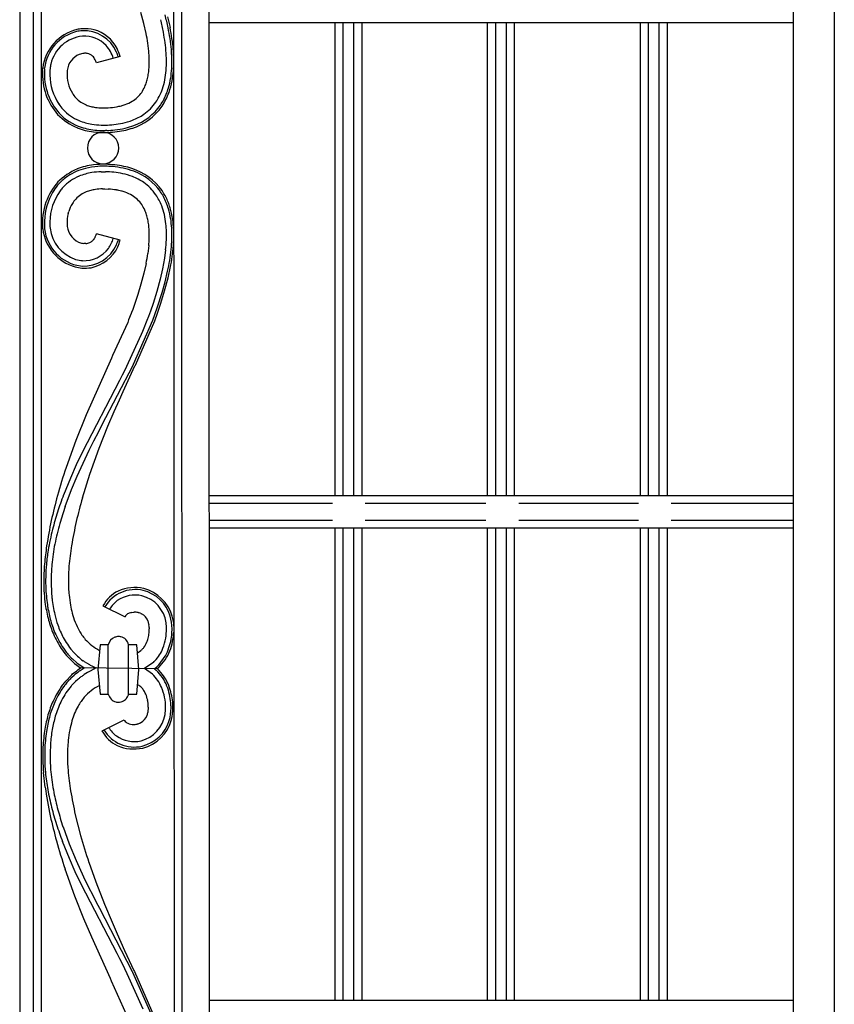
# Model space of a CAD drawing. Units: millimetres. Extents: x 0 to 8410, y 0 to 5940.
# Drawn here: x 1047 to 1345, y 3969 to 4329 of the extents above; entities that cross this region are included whole.
import ezdxf

# ---------------------------------------------------------------- set-up
doc = ezdxf.new("R2010")
doc.units = ezdxf.units.MM
doc.layers.add('YKK_A1', color=4, linetype='Continuous', lineweight=30)

msp = doc.modelspace()

# ---------------------------------------------------------------- linework, layer by layer
at = {"layer": 'YKK_A1', "linetype": 'Continuous', "ltscale": 0.5}
for p, q in [((1330.11, 3836.07), (1330.11, 4694.2)), ((1345.03, 4693.19), (1345.03, 3826.07)), ((1116.82, 3884.34), (1116.49, 4677.47)), ((1047.4, 4669.55), (1047.4, 3894.3)), ((1052.39, 3894.3), (1052.39, 4669.54)), ((1055.39, 3894.3), (1055.39, 4669.46)), ((1106.81, 3894.34), (1106.49, 4668.03)), ((1103.49, 4663.57), (1103.81, 3897.34)), ((1092.8, 4327.78), (1091.71, 4331.83)), ((1101.42, 4330.31), (1102.32, 4326.32)), ((1093.59, 4324.23), (1092.8, 4327.78)), ((1330.11, 4328.06), (1116.63, 4328.06)), ((1162.5, 4328.06), (1162.5, 4155.36)), ((1165.5, 4328.06), (1165.5, 4155.36)), ((1169.5, 4155.36), (1169.5, 4328.06)), ((1172.5, 4155.36), (1172.5, 4328.06)), ((1218.23, 4328.06), (1218.23, 4155.36)), ((1221.23, 4328.06), (1221.23, 4155.36)), ((1225.23, 4155.36), (1225.23, 4328.06)), ((1228.23, 4155.36), (1228.23, 4328.06)), ((1274.04, 4328.06), (1274.04, 4155.36)), ((1277.04, 4328.06), (1277.04, 4155.36)), ((1281.04, 4155.36), (1281.04, 4328.06)), ((1284.04, 4155.36), (1284.04, 4328.06)), ((1094.56, 4317.73), (1094.22, 4320.62)), ((1071.08, 4316.95), (1070.85, 4316.93)), ((1071.16, 4316.95), (1071.08, 4316.95)), ((1071.63, 4316.94), (1071.55, 4316.94)), ((1084.1, 4315.76), (1075.41, 4313.41)), ((1055.72, 4310.7), (1055.8, 4311.63)), ((1056.45, 4311.11), (1056.5, 4311.56)), ((1077.68, 4296.99), (1078.56, 4297)), ((1078.56, 4297), (1079.75, 4297.05)), ((1077.2, 4290.7), (1078.71, 4290.7)), ((1079.19, 4288.71), (1078.76, 4288.7)), ((1077.2, 4273.67), (1078.71, 4273.67)), ((1077.68, 4267.38), (1078.56, 4267.37)), ((1078.56, 4267.37), (1079.75, 4267.32)), ((1065.13, 4258.42), (1065.31, 4259.09)), ((1055.78, 4252.97), (1055.8, 4252.74)), ((1084.1, 4248.61), (1075.41, 4250.96)), ((1071.47, 4247.42), (1070.85, 4247.44)), ((1071.55, 4247.42), (1071.47, 4247.42)), ((1094.56, 4246.64), (1094.22, 4243.75)), ((1100.72, 4245.06), (1100.31, 4242.01)), ((1093.59, 4240.13), (1092.8, 4236.59)), ((1100.31, 4242.01), (1099.61, 4238.19)), ((1069.61, 4239.22), (1070.19, 4239.16)), ((1092.8, 4236.59), (1091.71, 4232.54)), ((1099.61, 4238.19), (1098.72, 4234.38)), ((1100.52, 4233.36), (1101.45, 4237.3)), ((1091.71, 4232.54), (1090.58, 4228.83)), ((1098.72, 4234.38), (1097.48, 4229.88)), ((1099.45, 4229.5), (1100.52, 4233.36)), ((1100.36, 4230.14), (1101.61, 4234.86)), ((1090.58, 4228.83), (1089.32, 4225.11)), ((1097.48, 4229.88), (1096.11, 4225.53)), ((1097.8, 4224.29), (1099.45, 4229.5)), ((1098.96, 4225.57), (1100.36, 4230.14)), ((1089.32, 4225.11), (1088.7, 4223.35)), ((1096.11, 4225.53), (1095.16, 4222.75)), ((1097.74, 4221.94), (1098.96, 4225.57)), ((1088.16, 4221.87), (1087.21, 4219.47)), ((1088.29, 4222.24), (1088.16, 4221.87)), ((1088.7, 4223.35), (1088.29, 4222.24)), ((1095.16, 4222.75), (1094.45, 4220.74)), ((1096.75, 4219.16), (1097.74, 4221.94)), ((1096.83, 4221.45), (1097.8, 4224.29)), ((1086.85, 4218.6), (1081.35, 4206.47)), ((1087.21, 4219.47), (1086.85, 4218.6)), ((1089.01, 4203.28), (1096.09, 4219.4)), ((1089.65, 4202.98), (1096.75, 4219.16)), ((1094.14, 4219.89), (1092.3, 4215.32)), ((1094.21, 4220.09), (1094.14, 4219.89)), ((1094.45, 4220.74), (1094.21, 4220.09)), ((1096.09, 4219.4), (1096.83, 4221.45)), ((1092.3, 4215.32), (1091.77, 4214.11)), ((1091.77, 4214.11), (1087.06, 4203.81)), ((1080.93, 4205.57), (1071.66, 4184.86)), ((1081.35, 4206.47), (1080.93, 4205.57)), ((1087.06, 4203.81), (1085.77, 4201.12)), ((1077.46, 4180.99), (1088.87, 4202.97)), ((1085.77, 4201.12), (1084.84, 4199.26)), ((1085.19, 4193.32), (1089.51, 4202.67)), ((1088.87, 4202.97), (1089.01, 4203.28)), ((1089.51, 4202.67), (1089.65, 4202.98)), ((1083.87, 4197.36), (1070.32, 4171.32)), ((1084.84, 4199.26), (1083.87, 4197.36)), ((1083.82, 4190.28), (1085.19, 4193.32)), ((1081.97, 4186.08), (1083.82, 4190.28)), ((1079.64, 4180.61), (1081.97, 4186.08)), ((1071.66, 4184.86), (1067.87, 4175.43)), ((1074.54, 4175.35), (1076.29, 4178.76)), ((1076.29, 4178.76), (1077.46, 4180.99)), ((1076.44, 4172.62), (1079.64, 4180.61)), ((1067.87, 4175.43), (1064.32, 4165.53)), ((1072.8, 4171.89), (1074.54, 4175.35)), ((1070.32, 4171.32), (1068.06, 4166.55)), ((1070.53, 4167.17), (1072.8, 4171.89)), ((1073, 4163.08), (1076.44, 4172.62)), ((1068.06, 4166.55), (1065.9, 4161.68)), ((1068.36, 4162.37), (1070.53, 4167.17)), ((1065.9, 4161.68), (1063.4, 4155.5)), ((1066.31, 4157.5), (1068.36, 4162.37)), ((1070.32, 4154.49), (1073, 4163.08)), ((1064, 4151.33), (1066.31, 4157.5)), ((1116.7, 4155.36), (1330.11, 4155.36)), ((1161.63, 4152.36), (1116.7, 4152.36)), ((1217.72, 4152.36), (1173.63, 4152.36)), ((1273.46, 4152.36), (1229.72, 4152.36)), ((1330.11, 4152.36), (1285.46, 4152.36)), ((1116.71, 4146.36), (1161.63, 4146.36)), ((1173.63, 4146.36), (1217.72, 4146.36)), ((1229.72, 4146.36), (1273.46, 4146.36)), ((1285.46, 4146.36), (1330.11, 4146.36)), ((1330.11, 4143.36), (1116.71, 4143.36)), ((1162.5, 4143.36), (1162.5, 3970.84)), ((1165.5, 4143.36), (1165.5, 3970.84)), ((1169.5, 3970.84), (1169.5, 4143.36)), ((1172.5, 3970.84), (1172.5, 4143.36)), ((1218.23, 4143.36), (1218.23, 3970.84)), ((1221.23, 4143.36), (1221.23, 3970.84)), ((1225.23, 3970.84), (1225.23, 4143.36)), ((1228.23, 3970.84), (1228.23, 4143.36)), ((1274.04, 4143.36), (1274.04, 3970.84)), ((1277.04, 4143.36), (1277.04, 3970.84)), ((1281.04, 3970.84), (1281.04, 4143.36)), ((1284.04, 3970.84), (1284.04, 4143.36)), ((1077.82, 4114.97), (1085.89, 4110.98)), ((1088.24, 4112.57), (1088.41, 4112.6)), ((1088.41, 4112.6), (1089.01, 4112.67)), ((1089.01, 4112.67), (1089.19, 4112.68)), ((1091.68, 4112.19), (1091.93, 4112.07)), ((1094.75, 4107.02), (1094.76, 4106.62)), ((1084.29, 4103.67), (1084.21, 4103.68)), ((1076.77, 4100.77), (1075.96, 4091.76)), ((1079.78, 4100.77), (1076.77, 4100.77)), ((1079.78, 4082.75), (1079.78, 4100.77)), ((1090.17, 4100.77), (1087.17, 4100.77)), ((1087.21, 4082.75), (1087.21, 4100.77)), ((1090.96, 4091.76), (1090.17, 4100.77)), ((1064.48, 4096.89), (1064.99, 4096.31)), ((1064.99, 4096.31), (1067.18, 4094.16)), ((1065.01, 4097.35), (1065.26, 4097.07)), ((1065.26, 4097.07), (1066.35, 4095.9)), ((1066.35, 4095.9), (1066.7, 4095.56)), ((1066.7, 4095.56), (1068.33, 4094.11)), ((1067.69, 4097.39), (1067.37, 4097.72)), ((1068.24, 4096.85), (1067.69, 4097.39)), ((1068.46, 4096.64), (1068.24, 4096.85)), ((1067.18, 4094.16), (1067.43, 4093.94)), ((1067.43, 4093.94), (1069.62, 4092.28)), ((1068.33, 4094.11), (1068.61, 4093.88)), ((1068.58, 4091.56), (1069.62, 4092.28)), ((1068.61, 4093.88), (1070.93, 4092.27)), ((1069.52, 4091.36), (1070.93, 4092.27)), ((1097.72, 4092), (1069.62, 4092.28)), ((1070.83, 4094.73), (1070.59, 4094.91)), ((1071.08, 4094.56), (1070.83, 4094.73)), ((1071.98, 4093.98), (1071.08, 4094.56)), ((1073.03, 4093.38), (1071.98, 4093.98)), ((1073.17, 4093.31), (1073.03, 4093.38)), ((1075.31, 4092.29), (1073.14, 4091.15)), ((1096.09, 4094.17), (1093.05, 4092.05)), ((1095.87, 4090.04), (1093.05, 4092.05)), ((1096.27, 4094.32), (1096.09, 4094.17)), ((1096.65, 4092), (1097.63, 4092.86)), ((1096.65, 4092), (1097.28, 4091.46)), ((1097.72, 4092), (1098.11, 4092.35)), ((1064.2, 4087.51), (1066.41, 4089.79)), ((1066.41, 4089.79), (1066.75, 4090.09)), ((1066.41, 4088.83), (1066.5, 4088.92)), ((1066.5, 4088.92), (1067.24, 4089.6)), ((1066.75, 4090.09), (1068.22, 4091.29)), ((1067.24, 4089.6), (1067.82, 4090.08)), ((1067.82, 4090.08), (1068.6, 4090.7)), ((1068.22, 4091.29), (1068.58, 4091.56)), ((1068.6, 4090.7), (1068.7, 4090.78)), ((1070.97, 4089.85), (1070.57, 4089.58)), ((1072.18, 4090.61), (1070.97, 4089.85)), ((1075.96, 4091.76), (1076.77, 4082.75)), ((1090.17, 4082.75), (1090.96, 4091.76)), ((1095.91, 4090), (1095.87, 4090.04)), ((1064.12, 4087.42), (1064.2, 4087.51)), ((1064.66, 4086.97), (1064.82, 4087.17)), ((1064.82, 4087.17), (1065.08, 4087.45)), ((1065.08, 4087.45), (1065.17, 4087.55)), ((1066.38, 4085.91), (1066.18, 4085.67)), ((1067.24, 4086.82), (1067.13, 4086.71)), ((1067.81, 4087.38), (1067.24, 4086.82)), ((1068.65, 4088.12), (1067.81, 4087.38)), ((1090.61, 4086.17), (1090.42, 4086.3)), ((1092.33, 4084.62), (1092.1, 4084.89)), ((1076.77, 4082.75), (1079.78, 4082.75)), ((1087.17, 4082.75), (1090.17, 4082.75)), ((1082.58, 4079.87), (1082.73, 4079.84)), ((1084.29, 4079.85), (1084.45, 4079.89)), ((1086.03, 4080.76), (1086.15, 4080.87)), ((1094.4, 4077.3), (1094.4, 4077.7)), ((1077.47, 4069.35), (1085.53, 4073.35)), ((1088.92, 4071.64), (1089.18, 4071.64)), ((1089.18, 4071.64), (1089.53, 4071.66)), ((1056.69, 4048.75), (1056.09, 4054.04)), ((1067.71, 4038.55), (1069.61, 4031.07)), ((1063.22, 4034.23), (1065.47, 4028.05)), ((1065.54, 4022.64), (1063.05, 4028.82)), ((1065.47, 4028.05), (1068, 4021.95)), ((1067.7, 4017.77), (1065.54, 4022.64)), ((1068, 4021.95), (1070.74, 4015.96)), ((1072.65, 4021.24), (1075.2, 4014.05)), ((1067.52, 4008.9), (1063.97, 4018.8)), ((1069.96, 4013), (1067.7, 4017.77)), ((1083.01, 3987.94), (1069.96, 4013)), ((1070.74, 4015.96), (1072.44, 4012.43)), ((1075.2, 4014.05), (1078.36, 4005.96)), ((1072.44, 4012.43), (1074.18, 4008.97)), ((1070.82, 4000.61), (1067.52, 4008.9)), ((1074.18, 4008.97), (1075.35, 4006.69)), ((1075.35, 4006.69), (1076.52, 4004.44)), ((1078.36, 4005.96), (1081.15, 3999.32)), ((1076.52, 4004.44), (1088.52, 3981.35)), ((1073.7, 3993.86), (1070.82, 4000.61)), ((1081.15, 3999.32), (1083, 3995.08)), ((1083, 3995.08), (1084.38, 3992)), ((1080.57, 3978.75), (1073.7, 3993.86)), ((1084.38, 3992), (1085.73, 3989.03)), ((1084.01, 3986.01), (1083.01, 3987.94)), ((1085.73, 3989.03), (1089.15, 3981.65)), ((1084.96, 3984.12), (1084.01, 3986.01)), ((1085.86, 3982.29), (1084.96, 3984.12)), ((1086.7, 3980.51), (1085.86, 3982.29)), ((1092.53, 3967.6), (1086.7, 3980.51)), ((1088.52, 3981.35), (1088.66, 3981.04)), ((1088.66, 3981.04), (1095.74, 3964.92)), ((1089.15, 3981.65), (1089.29, 3981.34)), ((1089.29, 3981.34), (1096.4, 3965.16)), ((1080.99, 3977.85), (1080.57, 3978.75)), ((1087.51, 3963.21), (1080.99, 3977.85)), ((1116.78, 3970.84), (1330.11, 3970.84))]:
    msp.add_line(p, q, dxfattribs=at)
for centre, radius, start, end in [((982.96, 4301.15), 121.3, 11.9577, 14.2494), ((1072.47, 4303.05), 22.97, 95.8462, 100.4293), ((1071.14, 4309.87), 16.06, 77.5702, 93.5869), ((984.8, 4301.86), 117.35, 11.1966, 13.4883), ((1002.86, 4306.49), 100.72, 9.0406, 11.3324), ((1002.44, 4306.46), 101.84, 8.9536, 11.2453), ((1072.27, 4309.51), 16.61, 103.7849, 172.6787), ((1072.05, 4309.72), 15.66, 104.3684, 173.2622), ((1071.72, 4309.97), 13.32, 95.9117, 166.8904), ((1071.8, 4308.18), 17.11, 95.3977, 102.2711), ((1070.77, 4312.12), 13.1, 23.6265, 92.5203), ((1070.97, 4312.21), 11.02, 43.5913, 93.221), ((1070.98, 4312.57), 13.48, 26.9975, 74.4367), ((1003.66, 4306.75), 91.61, 8.7103, 11.002), ((1004.86, 4307.13), 96.65, 8.1478, 10.4396), ((1004.08, 4308.32), 99.24, 5.8137, 8.1055), ((1003.41, 4308.34), 100.6, 5.6863, 7.978), ((1069.07, 4311.16), 13.13, 17.3595, 41.167), ((1065.23, 4310.31), 19.64, 16.1129, 25.2753), ((1006.24, 4309.25), 95.01, 4.7118, 7.0035), ((1072, 4309.82), 7.3, 112.7031, 173.1414), ((1071.57, 4309.81), 7.15, 95.7944, 109.5289), ((1071.23, 4307.04), 9.91, 88.131, 90.4227), ((1071.13, 4310.81), 6.15, 80.6998, 85.2829), ((1071.43, 4313.09), 3.85, 47.8019, 79.6803), ((1070.3, 4312.21), 5.27, 35.9466, 45.1091), ((1068.78, 4311.47), 6.94, 26.6383, 33.5117), ((1062.83, 4308.83), 21.69, 18.1282, 23.1925), ((1023.53, 4312), 71.26, 2.3229, 4.6146), ((1008.74, 4312.45), 92.3, 0.5632, 2.8549), ((1025.16, 4312.09), 77.9, 2.3336, 4.6254), ((1007.86, 4314.47), 95.14, 358.1856, 0.4773), ((1005.38, 4311.36), 98.39, 2.8707, 4.0497), ((1079.11, 4308.83), 20.78, 168.4463, 173.0293), ((1062.96, 4309.17), 13.18, 21.9521, 24.2439), ((1058.05, 4308.21), 18.12, 16.6628, 18.9546), ((1044.75, 4315.44), 50.07, 353.9123, 356.204), ((1025.73, 4314.24), 69.01, 358.2438, 0.5356), ((1011.69, 4316.8), 89.41, 355.5045, 357.7962), ((1056.9, 4314.58), 46.16, 351.5415, 356.1245), ((1007.79, 4315.56), 95.93, 357.0074, 357.6254), ((1080.78, 4309.72), 25.07, 177.7766, 198.3477), ((1080.14, 4309.62), 23.73, 176.3987, 199.2411), ((1087.62, 4309.04), 29.22, 175.4644, 180.0475), ((1078.59, 4309.44), 20.2, 181.222, 213.1004), ((1079.14, 4309.56), 14.45, 178.1805, 210.059), ((1081.47, 4309.11), 16.8, 174.6109, 176.9026), ((1048.86, 4319.08), 46.64, 344.2338, 346.5256), ((1046.5, 4317.06), 48.52, 349.5015, 351.7932), ((1058, 4315.2), 43.17, 348.2183, 352.8014), ((1057.18, 4314.83), 46.61, 350.1468, 354.7299), ((1075.51, 4313.14), 19.51, 327.5325, 334.4059), ((1051.06, 4321.53), 45.29, 338.2026, 340.4943), ((1059.73, 4316.91), 41.88, 340.8593, 345.4423), ((1072.64, 4313.61), 30.58, 333.1072, 342.2697), ((1058.49, 4315.94), 44.81, 344.9419, 349.525), ((1067.65, 4314.2), 36.21, 341.4155, 348.2889), ((1079.11, 4310.02), 23.6, 200.3013, 220.8724), ((1078.36, 4309.59), 22.04, 200.6783, 221.2493), ((1077.56, 4309.29), 12.95, 212.5075, 221.67), ((1076.69, 4309.16), 12.23, 223.9288, 235.3784), ((1082.21, 4309.56), 11.95, 301.9653, 324.8077), ((1072.9, 4314.33), 28.65, 327.936, 337.0985), ((1075.42, 4312.91), 28.45, 327.4366, 338.8862), ((1079.15, 4310.62), 21.32, 214.9112, 221.7847), ((1077.04, 4310.66), 13.68, 237.7364, 246.8988), ((1077.14, 4311.86), 14.83, 248.3699, 255.2433), ((1078.39, 4318.19), 21.26, 256.3443, 260.9274), ((1078.86, 4330.2), 33.23, 263.392, 267.975), ((1076.96, 4335.22), 38.28, 274.1798, 278.7629), ((1074.29, 4341.15), 44.58, 280.995, 283.2868), ((1074.73, 4332.39), 35.99, 285.8199, 288.1116), ((1079.52, 4315.14), 18.12, 290.6787, 299.8411), ((1081.59, 4310.36), 21.92, 288.0322, 324.3933), ((1081.81, 4310.07), 20.86, 290.5101, 324.6331), ((1081.08, 4310.64), 19.79, 306.1077, 324.4034), ((1054.75, 4326.06), 52.26, 327.5084, 329.8001), ((1076.97, 4309.93), 21.96, 224.3579, 247.2003), ((1076.37, 4309.1), 20.25, 223.9172, 251.2883), ((1076.18, 4308.77), 17.89, 223.721, 246.5634), ((1079.8, 4314.25), 23.49, 291.9953, 303.4449), ((1078.11, 4315.25), 24.62, 248.4429, 259.8925), ((1078.35, 4317.71), 29.05, 253.0332, 264.4828), ((1079.43, 4333.47), 42.83, 262.4312, 267.0142), ((1075.14, 4368.45), 77.84, 272.6296, 274.9214), ((1076.99, 4331.48), 40.86, 276.7759, 281.3589), ((1078.03, 4321.54), 30.93, 283.0923, 289.9658), ((1075.68, 4329.45), 41.18, 284.4755, 289.0586), ((1077.54, 4313.36), 25.36, 249.0081, 262.7426), ((1077.87, 4282.32), 5.75, 90.0005, 180.0005), ((1078.26, 4325), 37, 263.9148, 270.7883), ((1078.22, 4328.67), 39.97, 266.1846, 270.7676), ((1077.72, 4282.18), 5.9, 1.3967, 88.6023), ((1074.87, 4374.16), 86.25, 272.594, 274.8857), ((1075.4, 4361.88), 73.26, 272.9638, 275.2555), ((1075.86, 4337.48), 48.96, 277.3399, 281.923), ((1077.5, 4328.46), 40.51, 276.6762, 281.2593), ((1077.08, 4326.06), 38.24, 282.582, 287.165), ((1077.87, 4282.32), 5.75, 179.9995, 269.9995), ((1077.72, 4282.47), 5.9, 271.3977, 358.6033), ((1077.54, 4251), 25.36, 97.2574, 110.9919), ((1078.1, 4246.9), 28.79, 94.301, 103.4634), ((1078.26, 4239.37), 37, 89.2117, 96.0852), ((1078.85, 4205.28), 70.39, 90.0754, 92.3671), ((1076.52, 4212.14), 63.56, 85.6973, 87.989), ((1074.87, 4190.21), 86.25, 85.1143, 87.406), ((1076.14, 4226.08), 49.71, 79.4647, 84.0478), ((1077.5, 4235.9), 40.51, 78.7407, 83.3238), ((1077.08, 4238.31), 38.24, 72.835, 77.418), ((1076.97, 4254.44), 21.96, 112.7997, 135.6421), ((1076.9, 4254.94), 20.86, 124.9957, 136.4454), ((1076.18, 4255.6), 17.89, 113.4366, 136.279), ((1077.06, 4253.4), 22.23, 104.7677, 123.0634), ((1078.11, 4249.11), 24.62, 100.1075, 111.5571), ((1079.43, 4230.9), 42.83, 92.9858, 97.5688), ((1075.26, 4195.91), 77.83, 85.1704, 87.4622), ((1076.93, 4232.89), 40.87, 78.5545, 83.1376), ((1078.08, 4242.82), 30.92, 70.1083, 76.9818), ((1077.89, 4241.97), 33.79, 70.5893, 77.4628), ((1081.58, 4254.01), 21.92, 35.5898, 71.9509), ((1079.8, 4250.12), 23.49, 56.5551, 68.0047), ((1081.8, 4254.3), 20.87, 35.3483, 69.4714), ((1079.13, 4254.35), 23.61, 139.1449, 159.716), ((1079.19, 4254.16), 23.08, 138.9498, 154.9665), ((1081.08, 4253.73), 19.79, 35.5966, 53.8923), ((1078.66, 4254.87), 20.27, 144.502, 178.6251), ((1079.2, 4253.59), 21.47, 137.9653, 142.5484), ((1076.69, 4255.2), 12.23, 124.6216, 136.0712), ((1077.04, 4253.7), 13.68, 113.1012, 122.2636), ((1077.18, 4252.5), 14.84, 104.9096, 111.7831), ((1078.39, 4246.18), 21.26, 99.0726, 103.6557), ((1078.86, 4234.17), 33.23, 92.025, 96.608), ((1076.96, 4229.15), 38.28, 81.2371, 85.8202), ((1074.29, 4223.22), 44.58, 76.7132, 79.005), ((1074.6, 4231.98), 36.02, 71.6982, 73.9899), ((1079.55, 4249.23), 18.1, 60.2484, 69.4109), ((1082.2, 4254.81), 11.96, 35.1483, 57.9907), ((1072.9, 4250.04), 28.65, 22.9015, 32.064), ((1054.87, 4238.3), 52.15, 30.2713, 32.5631), ((1077.15, 4252.17), 26.61, 24.0967, 33.2592), ((1080.05, 4254.77), 24.34, 161.4085, 184.2509), ((1080.21, 4254.71), 23.79, 157.2086, 184.5797), ((1078.24, 4255.07), 13.54, 149.0034, 162.738), ((1077.52, 4255.08), 12.92, 138.2464, 147.4088), ((1075.55, 4251.22), 19.47, 25.6536, 32.5271), ((1059.73, 4247.46), 41.88, 14.5577, 19.1407), ((1072.64, 4250.76), 30.58, 17.7303, 26.8928), ((1068.07, 4249.77), 35.92, 14.8072, 21.6807), ((1079.38, 4254.87), 14.69, 166.0215, 182.0382), ((1051.06, 4242.83), 45.29, 19.5057, 21.7974), ((1048.74, 4245.28), 46.76, 13.4358, 15.7275), ((1058, 4249.17), 43.17, 7.1986, 11.7817), ((1058.49, 4248.43), 44.81, 10.475, 15.0581), ((1057.82, 4249.02), 46.05, 7.8657, 12.4488), ((1087.62, 4255.33), 29.22, 179.9525, 184.5356), ((1081.47, 4255.25), 16.8, 183.0974, 185.3891), ((1046.63, 4247.31), 48.4, 8.2308, 10.5226), ((1044.75, 4248.93), 50.07, 3.796, 6.0877), ((1029.81, 4248.31), 71.3, 2.7541, 5.0458), ((1056.9, 4249.79), 46.16, 3.8755, 8.4585), ((1008.96, 4246.8), 94.87, 2.8606, 5.1523), ((1072.27, 4254.83), 16.61, 187.2536, 254.0505), ((1071.89, 4254.54), 15.5, 186.4188, 261.531), ((1072.16, 4254.71), 13.78, 187.0483, 251.7369), ((1071.8, 4254.42), 7.09, 186.0045, 254.8982), ((1065.03, 4253.94), 10.8, 339.4172, 344.0003), ((1025.73, 4250.13), 69.01, 359.4644, 1.7562), ((1027.89, 4250.66), 73.13, 358.5515, 0.8432), ((1007.86, 4249.89), 95.14, 359.5227, 1.8144), ((1006.18, 4251.47), 97.53, 357.7465, 0.0383), ((1071.57, 4255), 7.6, 257.7249, 264.5984), ((1070.77, 4252.25), 13.1, 267.4797, 336.3735), ((1071.09, 4253.57), 6.16, 274.3398, 281.2132), ((1071.44, 4251.27), 3.84, 282.771, 307.8801), ((1070.76, 4251.84), 4.71, 310.1876, 323.9221), ((1067.12, 4253.88), 8.87, 327.06, 331.643), ((1063.28, 4255.23), 12.9, 334.4796, 336.7713), ((1068.45, 4253.43), 13.78, 325.5807, 342.5168), ((1062.89, 4255.53), 21.63, 336.7484, 341.8268), ((1063.86, 4254.47), 21.07, 336.9799, 343.8534), ((1023.53, 4252.37), 71.26, 355.3854, 357.6771), ((1007.12, 4253.97), 94.02, 354.5589, 356.8506), ((1005.5, 4253.77), 97.61, 354.9663, 357.2581), ((1004.08, 4254.95), 99.82, 353.5048, 355.7966), ((1070.89, 4252.28), 11.14, 267.2348, 323.3798), ((1070.84, 4252.02), 13.69, 280.9982, 334.9811), ((1003.54, 4257.62), 91.73, 349.0113, 351.3031), ((1003.73, 4256.5), 99.65, 351.202, 353.4938), ((1002.83, 4257.29), 101.35, 349.9809, 352.2726), ((1072.03, 4257.04), 15.97, 254.8026, 263.9651), ((1002.84, 4258.12), 100.79, 348.0794, 350.3712), ((982.14, 4262.82), 122.71, 346.8264, 349.1181), ((1072.25, 4258.86), 20.5, 257.1976, 264.0711), ((1071.22, 4255.09), 16.66, 266.2583, 277.708), ((1318.85, 4081.96), 267.9, 161.8241, 164.1158), ((1288.91, 4094.08), 235.8, 164.9573, 167.249), ((1218.91, 4097.43), 166, 159.5223, 161.814), ((1287.29, 4093.73), 225.32, 164.3561, 166.6478), ((1218.87, 4098.92), 163.5, 161.3057, 163.5975), ((1288.93, 4099.28), 234.73, 168.4889, 170.7806), ((1218.28, 4100.42), 164.48, 162.7363, 165.0281), ((1249.06, 4099.24), 194.65, 167.0318, 169.3236), ((1249.23, 4096.05), 193.52, 165.3208, 167.6126), ((1286.81, 4098.62), 223.77, 167.8371, 170.1289), ((1222.07, 4113.92), 166.43, 172.0678, 174.3595), ((1184.45, 4116.72), 128.02, 171.658, 173.9498), ((1153.7, 4120.27), 95.07, 169.5161, 174.0991), ((1253.49, 4109.69), 189.12, 171.7016, 173.9934), ((1139.96, 4123.44), 83.79, 175.3183, 179.9014), ((1133.22, 4123.89), 76.34, 175.247, 182.1204), ((1193.99, 4120.61), 135.18, 175.9997, 178.2914), ((1131.95, 4123.86), 66.78, 175.1774, 179.7605), ((1146.31, 4125.3), 87.45, 180.4326, 185.0156), ((1123.77, 4124.44), 67.61, 180.7261, 187.5995), ((1138.93, 4126.28), 82.16, 183.6395, 188.2225), ((1130.4, 4124.61), 65.22, 180.4077, 184.9907), ((1089.63, 4107.94), 13, 77.1067, 148.992), ((1089.42, 4106.72), 14.94, 77.3587, 113.7198), ((1088.86, 4106.86), 14.94, 16.8195, 75.1163), ((1133.17, 4127.26), 74.59, 187.3949, 191.9779), ((1159.55, 4130.08), 94.78, 186.7517, 189.0435), ((1088.89, 4109.18), 12.49, 115.9886, 152.3498), ((1089.61, 4107.52), 11.42, 77.5115, 124.9506), ((1089.02, 4107.06), 12.01, 8.4388, 75.2358), ((1089.09, 4107.09), 13.95, 17.3957, 75.6925), ((1128.62, 4127.3), 72.83, 189.3218, 193.9048), ((1121.47, 4126.15), 64.9, 190.3083, 194.8914), ((1137.5, 4129.68), 73.02, 191.4582, 193.75), ((1089.1, 4108.62), 10.23, 126.1281, 149.7808), ((1107.6, 4123.53), 48.84, 193.9271, 198.5102), ((1107.97, 4123.97), 43, 195.7069, 200.2899), ((1088.51, 4109.53), 3, 123.7837, 151.1547), ((1089.67, 4107.33), 5.48, 114.2385, 121.112), ((1089.36, 4107.38), 5.31, 102.2076, 111.3701), ((1089.31, 4106.59), 6.1, 77.4257, 91.1602), ((1088.2, 4103.04), 9.81, 73.3261, 75.6179), ((1088.29, 4104.09), 8.78, 67.289, 71.872), ((1089.43, 4107.47), 5.24, 20.6402, 61.4561), ((1083.45, 4106.22), 19.62, 1.181, 14.9155), ((1084.51, 4106.4), 19.26, 3.463, 14.3932), ((1101.19, 4121.92), 44.93, 195.6586, 202.532), ((1101.15, 4122.03), 44.23, 196.5019, 203.3754), ((1101.02, 4122.58), 42.31, 200.1152, 206.9886), ((1107.17, 4125.73), 42.9, 202.8752, 207.4582), ((1086.91, 4106.75), 7.85, 9.8781, 19.0405), ((1081.2, 4106.23), 13.57, 3.3376, 7.9207), ((1068.12, 4106.95), 26.64, 356.996, 359.2878), ((1072.4, 4107.21), 28.66, 351.9511, 358.8246), ((1082.66, 4106.37), 18.4, 0.7773, 7.6508), ((1074.08, 4106.88), 28.98, 354.9053, 359.4884), ((1094.5, 4120.18), 38.09, 203.9631, 213.1255), ((1097.78, 4122.32), 41.28, 205.6021, 214.7646), ((1094.44, 4121.06), 35.8, 209.6072, 218.7697), ((1090.24, 4118.23), 24.45, 210.1381, 219.3005), ((1084.96, 4115.05), 18.37, 222.052, 242.8594), ((1083.51, 4099.94), 3.82, 111.4083, 167.5532), ((1083.92, 4098.44), 5.37, 102.7897, 109.6631), ((1083.54, 4099.11), 4.64, 90.8371, 99.9996), ((1083.4, 4099.11), 4.64, 80.0004, 89.1629), ((1083.44, 4099.95), 3.82, 12.4141, 77.1028), ((1082.34, 4106.31), 12.42, 338.7251, 347.8875), ((1079.2, 4106.67), 15.57, 349.0087, 355.8821), ((1081.68, 4106.51), 19.38, 338.71, 350.1596), ((1080.54, 4106.8), 22.54, 337.6355, 353.6522), ((1078.28, 4107.17), 25.5, 340.3429, 356.0364), ((1094.4, 4121.64), 38.83, 215.0162, 219.5992), ((1085.12, 4105.96), 9.82, 314.2197, 321.0931), ((1084.99, 4105.58), 9.68, 323.3454, 337.0799), ((1085.64, 4105.2), 15.22, 317.3078, 337.8789), ((1100.31, 4126.65), 45.87, 217.4012, 219.6929), ((1090.07, 4119.02), 31.13, 220.8784, 223.1701), ((1083.97, 4113.45), 22.87, 227.3122, 234.1857), ((1086.63, 4104.76), 7.9, 298.7326, 312.4337), ((1084.74, 4105.89), 18.33, 314.6988, 335.2698), ((1084.77, 4105.84), 18.97, 314.6772, 337.5196), ((1087.34, 4120.49), 30.65, 242.4594, 246.895), ((1082.55, 4108.67), 19.85, 313.7062, 315.9979), ((1084.42, 4078.48), 18.97, 22.4804, 45.4605), ((1097.78, 4057.14), 44.59, 134.7188, 137.0105), ((1086.84, 4066.56), 28.21, 127.8558, 130.1475), ((1083.73, 4070.77), 25.02, 124.6231, 126.9148), ((1088.92, 4063.21), 32.13, 124.8338, 127.1255), ((1086.16, 4066.87), 27.55, 118.2004, 120.4922), ((1084.45, 4078.48), 16.24, 24.575, 45.1461), ((1084.93, 4078.82), 17.67, 22.8219, 45.6643), ((1097.46, 4061.97), 42.03, 145.1807, 154.3432), ((1097.39, 4062), 41.25, 145.2137, 154.3761), ((1090.55, 4065.72), 31.5, 140.6888, 152.1384), ((1100.04, 4057.55), 46.71, 140.249, 142.5408), ((1099.95, 4057.67), 45.87, 140.3071, 142.5988), ((1086.88, 4067.56), 27.51, 135.8742, 138.166), ((1084.25, 4069.97), 17.64, 115.9912, 138.8335), ((1082.47, 4074.2), 14.48, 53.5062, 55.798), ((1080.35, 4072.5), 17.12, 48.8825, 51.1743), ((1079.11, 4072.86), 17.7, 42.7784, 45.0701), ((1081.43, 4077.8), 19.28, 11.2198, 22.6694), ((1080.01, 4077.54), 22.7, 4.9581, 20.9748), ((1078.13, 4077.12), 25.32, 6.1588, 19.8933), ((1089.92, 4066.09), 24.47, 140.7377, 149.9002), ((1083.55, 4083.61), 3.87, 192.8845, 255.4535), ((1082.91, 4083.93), 4.46, 320.6046, 329.7671), ((1083.18, 4083.63), 4.08, 331.5524, 347.5691), ((1078.17, 4073.78), 17.83, 35.1328, 37.4245), ((1082.28, 4077.54), 12.33, 24.9784, 31.8518), ((1082.51, 4078.14), 11.88, 11.3462, 22.7958), ((1076.44, 4077.42), 24.27, 0.6639, 9.8263), ((1100.82, 4062.27), 44.96, 156.5484, 163.4218), ((1100.8, 4062.29), 44.23, 156.6246, 163.4981), ((1105.02, 4060.22), 46.9, 154.4629, 161.3363), ((1101.22, 4061.1), 36.78, 151.9937, 156.5768), ((1083.54, 4084.41), 4.64, 260.0004, 269.1629), ((1083.35, 4084.91), 5.15, 271.3548, 280.5172), ((1083.3, 4083.89), 4.16, 286.0404, 311.1496), ((1080.38, 4086.33), 7.95, 316.5453, 318.837), ((1078.37, 4077.56), 16.04, 5.8749, 10.4579), ((1075.5, 4077.57), 18.9, 0.3759, 4.959), ((1080.08, 4078.17), 20.63, 351.8162, 358.6896), ((1083.09, 4078.1), 19.62, 345.0845, 358.819), ((1057.42, 4076.88), 45.29, 1.0278, 3.3195), ((1081.92, 4078.17), 21.49, 347.2924, 358.742), ((1049.99, 4076.43), 53.43, 1.3564, 3.6481), ((1121.44, 4058.08), 65.94, 165.0448, 169.6278), ((1121.11, 4058.17), 64.9, 165.1086, 169.6917), ((1120.4, 4057.87), 62.28, 163.8184, 168.4015), ((1101.71, 4062.09), 36.86, 158.3072, 162.8903), ((1089.08, 4076.86), 5.23, 298.4924, 339.3083), ((1088.55, 4077.37), 12.14, 285.1614, 349.85), ((1086.55, 4077.57), 7.85, 340.9595, 350.1219), ((1080.85, 4078.09), 13.57, 352.0793, 356.6624), ((1125.14, 4059.07), 66.72, 170.2329, 174.8159), ((1107.57, 4061.11), 42.74, 163.9427, 168.5257), ((1088.74, 4075.7), 10.23, 210.2123, 233.8719), ((1088.1, 4074.74), 2.93, 208.4677, 238.0953), ((1088.87, 4076.2), 4.57, 239.6401, 251.0897), ((1089.01, 4077.25), 5.61, 253.1972, 264.6469), ((1089.2, 4082.57), 10.93, 266.2319, 268.5237), ((1088.87, 4078.01), 6.38, 275.9665, 282.8399), ((1087.97, 4081.28), 9.77, 283.6779, 285.9696), ((1088.32, 4079.16), 7.64, 287.8214, 292.4045), ((1087.41, 4080.71), 9.42, 293.9776, 296.2693), ((1088.73, 4077.22), 13.95, 284.3075, 342.6043), ((1088.67, 4077.28), 14.73, 284.4405, 344.8788), ((1139.07, 4057.96), 83.36, 171.7259, 176.309), ((1138.57, 4058.04), 82.16, 171.7775, 176.3605), ((1159.63, 4053.63), 95.31, 170.3419, 172.6337), ((1088.53, 4075.14), 12.49, 207.652, 244.0131), ((1089.28, 4076.38), 13, 211.006, 282.8746), ((1089.25, 4076.8), 11.42, 235.0799, 282.5191), ((1133.29, 4060.43), 77.46, 177.8595, 184.733), ((1132.89, 4060.43), 76.36, 177.8792, 184.7526), ((1154.28, 4059.7), 95.74, 176.7681, 181.3512), ((1140.81, 4059.17), 75.99, 174.9584, 179.5415), ((1089.06, 4077.6), 14.94, 246.3106, 282.6717), ((1188.26, 4063.18), 123.49, 181.5771, 183.8689), ((1137.88, 4061.13), 79.4, 182.6595, 184.9513), ((1215.95, 4072.35), 160.21, 186.5404, 188.8321), ((1153.37, 4064.05), 95.09, 185.8969, 190.4799), ((1253.16, 4074.63), 189.14, 186.0059, 188.2977), ((1321.61, 4090.37), 268.17, 188.9278, 191.2195), ((1217.04, 4079.05), 162.44, 191.1114, 193.4032), ((1217.42, 4080.22), 161.07, 191.9916, 194.2834), ((1286.4, 4085.7), 223.72, 189.8734, 192.1652), ((1288.44, 4090.23), 235.69, 192.7567, 195.0484), ((1217.95, 4083.89), 164.51, 194.9699, 197.2617), ((1218.37, 4084.71), 163.16, 195.7316, 198.0234), ((1218.52, 4086.89), 165.96, 198.1902, 200.482), ((1316.8, 4102.01), 257.17, 196.0141, 198.3058), ((1318.51, 4102.36), 267.91, 195.8828, 198.1745)]:
    msp.add_arc(centre, radius, start, end, dxfattribs=at)

doc.saveas('drawing.dxf')
